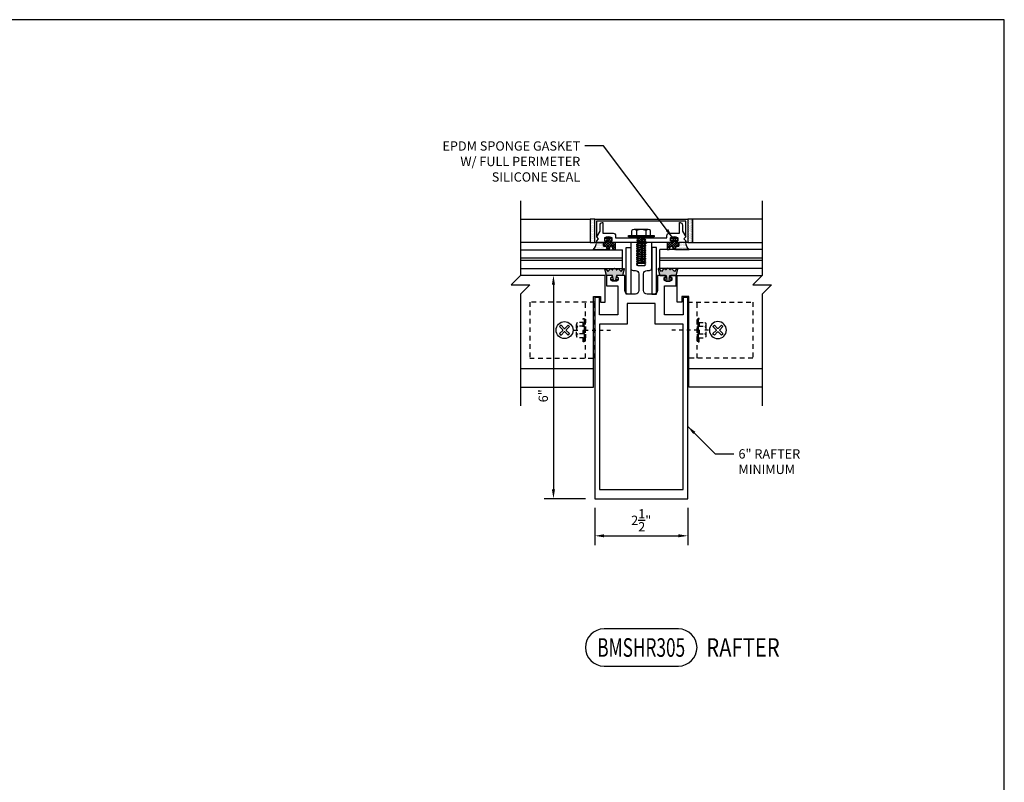
# Model space of a CAD drawing. Units: inches. Extents: x 0.2 to 65.3, y 0.2 to 41.2.
# Drawn here: x 38.8 to 65.3, y 20.8 to 41.2 of the extents above; entities that cross this region are included whole.
import ezdxf
from ezdxf.enums import TextEntityAlignment as Align

# ---------------------------------------------------------------- set-up
doc = ezdxf.new("R2010")
doc.units = ezdxf.units.IN
doc.header["$MEASUREMENT"] = 0
doc.linetypes.add('CENTER2', pattern=[1.125, 0.75, -0.125, 0.125, -0.125])
doc.linetypes.add('HIDDEN2', pattern=[0.1875, 0.125, -0.0625])
for name, color, linetype in [('DIM', 2, 'Continuous'), ('HATCH', 4, 'Continuous'), ('profile', 7, 'Continuous'), ('TEXT', 3, 'Continuous')]:
    doc.layers.add(name, color=color, linetype=linetype)
doc.styles.get("Standard").update_dxf_attribs({"font": 'simplex.shx'})
doc.dimstyles.new('DOUBLE', dxfattribs={"dimscale": 2, "dimtxt": 0.125, "dimasz": 0.125, "dimexe": 0.125, "dimexo": 0.125, "dimgap": 0.0625, "dimtad": 1, "dimdec": 5, "dimzin": 3, "dimdsep": 46, "dimlunit": 4, "dimtxsty": 'Standard', "dimcen": 0.125, "dimclrd": 256, "dimclre": 256, "dimclrt": 256, "dimadec": 0, "dimazin": 0, "dimtfac": 1, "dimtdec": 5, "dimtofl": 0, "dimtmove": 2, "dimatfit": 3, "dimfxl": 0.125, "dimtolj": 1, "dimtzin": 3, "dimarcsym": 0})
doc.dimstyles.new('DOUBLE$7', dxfattribs={"dimscale": 2, "dimtxt": 0.125, "dimasz": 0.125, "dimexe": 0.125, "dimexo": 0.125, "dimgap": 0.0625, "dimtad": 0, "dimdec": 5, "dimzin": 3, "dimdsep": 46, "dimlunit": 4, "dimtxsty": 'Standard', "dimcen": 0.125, "dimclrd": 256, "dimclre": 256, "dimclrt": 256, "dimadec": 0, "dimazin": 0, "dimtfac": 1, "dimtdec": 5, "dimtofl": 0, "dimtmove": 2, "dimatfit": 3, "dimfxl": 1, "dimtolj": 1, "dimtzin": 3, "dimarcsym": 0})
pattern_1 = [(0, (-10.248836, -29.11298), (0.015625, 0.03125), [0, -0.03125])]

# ---------------------------------------------------------------- blocks, each defined once
blk = doc.blocks.new('CAT-BDR-34x22')
at = {"layer": 'profile'}
blk.add_lwpolyline([(0.125, 0.125), (32.625, 0.125), (32.625, 20.625), (0.125, 20.625)], close=True, dxfattribs=at)
at = {"layer": 'TEXT'}
for tag, width, p, p2 in [('TITLE', 40.5, (25.75, 1.75), (32.5, 1.75)), ('PAGE', 13.927183, (30.241, 1.249), (32.563, 1.249)), ('TYPE', 13.38131, (30.27, 0.828), (32.5, 0.828)), ('REV-DATE', 6, (30.25, 0.25), (31.25, 0.25)), ('REV', 6, (31.5, 0.25), (32.5, 0.25))]:
    blk.add_attdef(tag, text='', height=0.25, dxfattribs=dict(at, width=width)).set_placement(p, p2, align=Align.FIT)
blk = doc.blocks.new('CAT-Detail')
at = {"layer": 'TEXT'}
blk.add_lwpolyline([(-1, -0.5), (1, -0.5, 1), (1, 0.5), (-1, 0.5, 1)], format="xyb", close=True, dxfattribs=at)
at = {"layer": 'TEXT', "width": 0.75}
blk.add_attdef('DETNO', text='', height=0.5, dxfattribs=at).set_placement((0, 0), align=Align.MIDDLE_CENTER)
at = {"layer": 'TEXT', "width": 0.8}
blk.add_attdef('DETNAME', text='', height=0.5, dxfattribs=at).set_placement((1.75, 0), align=Align.MIDDLE_LEFT)
blk = doc.blocks.new('*D34')
at = {"layer": 'Defpoints', "color": 0, "linetype": 'Continuous'}
for p in [(-1.25, -6), (1.25, -6), (1.25, -6.998)]:
    blk.add_point(p, dxfattribs=at)
at = {"layer": 'DIM', "linetype": 'Continuous', "lineweight": -2}
for p, q in [((-1.25, -6.25), (-1.25, -7.248)), ((1.25, -6.25), (1.25, -7.248)), ((-1, -6.998), (1, -6.998))]:
    blk.add_line(p, q, dxfattribs=at)
at = {"layer": 'DIM', "linetype": 'Continuous'}
for points in [[(-1, -6.956), (-1, -7.039), (-1.25, -6.998)], [(1, -6.956), (1, -7.039), (1.25, -6.998)]]:
    blk.add_solid(points, dxfattribs=at)
at = {"layer": 'DIM', "linetype": 'Continuous', "insert": (0, -6.581), "char_height": 0.25, "attachment_point": 5}
blk.add_mtext('\\A1;2{\\H1.000000x;\\S1/2;}"', dxfattribs=at)
blk = doc.blocks.new('*D35')
at = {"layer": 'Defpoints', "color": 0, "linetype": 'Continuous'}
for p in [(-0.938, 0), (-2.361, -6), (-1.25, -6)]:
    blk.add_point(p, dxfattribs=at)
at = {"layer": 'DIM', "linetype": 'Continuous', "lineweight": -2}
for p, q in [((-1.188, 0), (-2.611, 0)), ((-2.361, -0.25), (-2.361, -5.75)), ((-1.5, -6), (-2.611, -6))]:
    blk.add_line(p, q, dxfattribs=at)
at = {"layer": 'DIM', "linetype": 'Continuous'}
for points in [[(-2.403, -0.25), (-2.319, -0.25), (-2.361, 0)], [(-2.403, -5.75), (-2.319, -5.75), (-2.361, -6)]]:
    blk.add_solid(points, dxfattribs=at)
at = {"layer": 'DIM', "linetype": 'Continuous', "insert": (-2.635, -3.234), "char_height": 0.25, "attachment_point": 5, "rotation": 90}
blk.add_mtext('\\A1;6"', dxfattribs=at)
blk = doc.blocks.new('3950')
at = {"layer": 'profile'}
h = blk.add_hatch(color=8, dxfattribs=at)
edge = h.paths.add_edge_path()
edge.add_arc((0.219, 0.15), 0.048, 127.6585, 180)
edge.add_line((0.171, 0.15), (0.153, 0.15))
edge.add_arc((0.119, 0.15), 0.034, 0, 180)
edge.add_line((0.085, 0.15), (0.042, 0.106))
edge.add_line((0.042, 0.106), (-0.022, 0.184))
edge.add_arc((-0.032, 0.176), 0.0123, 39.7323, 194.2645)
edge.add_line((-0.044, 0.173), (0, 0))
edge.add_line((0, 0), (0.169, 0))
edge.add_line((0.169, 0), (0.188, -0.107))
edge.add_line((0.188, -0.107), (0.127, -0.097))
edge.add_line((0.127, -0.097), (0.127, -0.129))
edge.add_line((0.127, -0.129), (0.219, -0.145))
edge.add_line((0.219, -0.145), (0.311, -0.129))
edge.add_line((0.311, -0.129), (0.311, -0.097))
edge.add_line((0.311, -0.097), (0.25, -0.107))
edge.add_line((0.25, -0.107), (0.269, 0))
edge.add_line((0.269, 0), (0.438, 0))
edge.add_line((0.438, 0), (0.482, 0.173))
edge.add_arc((0.47, 0.176), 0.0123, 345.7355, 500.2677)
edge.add_line((0.46, 0.184), (0.396, 0.105))
edge.add_line((0.396, 0.105), (0.353, 0.15))
edge.add_arc((0.319, 0.15), 0.034, 0, 180)
edge.add_line((0.285, 0.15), (0.267, 0.15))
edge.add_arc((0.219, 0.15), 0.048, 0, 52.3415)
edge.add_arc((0.219, 0.15), 0.048, 52.3415, 127.6585)
at = {"layer": 'Defpoints', "color": 251, "linetype": 'Continuous'}
blk.add_lwpolyline([(0.14, 0, -0.414214), (0.159, -0.019), (0.159, -0.05), (0.119, -0.05), (0.119, -0.127, 0.28802), (0.319, -0.127), (0.319, -0.05), (0.279, -0.05), (0.279, -0.019, -0.415055), (0.298, 0)], format="xyb", dxfattribs=at)
at = {"layer": 'profile', "color": 8}
blk.add_lwpolyline([(0.19, 0.188, 0.232438), (0.171, 0.15), (0.153, 0.15, 1), (0.085, 0.15), (0.042, 0.106), (-0.022, 0.184, 0.799234), (-0.044, 0.173), (0, 0), (0.169, 0), (0.188, -0.107), (0.127, -0.097), (0.127, -0.129), (0.219, -0.145), (0.311, -0.129), (0.311, -0.097), (0.25, -0.107), (0.269, 0), (0.438, 0), (0.482, 0.173, 0.799234), (0.46, 0.184), (0.396, 0.105), (0.353, 0.15, 1), (0.285, 0.15), (0.267, 0.15, 0.232438), (0.248, 0.188, 0.340997)], format="xyb", close=True, dxfattribs=at)
blk = doc.blocks.new('N-14RAS-T')
at = {"color": 81}
for p, q in [((-0.134, 0.095), (-0.048, 0.009)), ((-0.009, 0.048), (-0.095, 0.134)), ((0.095, 0.134), (0.009, 0.048)), ((0.048, 0.009), (0.134, 0.095)), ((-0.048, -0.009), (-0.134, -0.095)), ((-0.095, -0.134), (-0.009, -0.048)), ((0.009, -0.048), (0.095, -0.134)), ((0.134, -0.095), (0.048, -0.009))]:
    blk.add_line(p, q, dxfattribs=at)
blk.add_circle((0, 0), 0.229, dxfattribs=at)
for centre, radius, start, end in [((-0.014, 0.014), 0.145, 123.9598, 146.0402), ((-0.057, 0), 0.0127, 315, 45), ((0, 0.057), 0.0127, 225, 315), ((0.057, 0), 0.0127, 135, 225), ((0.014, 0.014), 0.145, 33.9598, 56.0402), ((-0.014, -0.014), 0.145, 213.9598, 236.0402), ((0, -0.057), 0.0127, 45, 135), ((0.014, -0.014), 0.145, 303.9598, 326.0402)]:
    blk.add_arc(centre, radius, start, end, dxfattribs=at)
blk = doc.blocks.new('N-17HABSE-SH')
at = {"color": 81, "linetype": 'HIDDEN2', "ltscale": 0.5}
for p, q in [((0, 0.309), (0, 0.144)), ((-0.205, 0.062), (-0.205, 0.213)), ((0.205, 0.062), (-0.205, 0.062)), ((-0.148, 0.242), (0.151, 0.242)), ((-0.104, 0.062), (-0.104, 0.213)), ((0, 0.024), (0, -0.726)), ((0.104, 0.062), (0.104, 0.213)), ((0.205, 0.062), (0.205, 0.213))]:
    blk.add_line(p, q, dxfattribs=at)
for points in [[(-0.312, 0.062), (0.312, 0.062), (0.312, 0.031), (-0.312, 0.031)], [(-0.295, 0.031), (0.295, 0.031), (0.295, 0), (-0.295, 0)]]:
    blk.add_lwpolyline(points, close=True, dxfattribs=at)
for centre, radius, start, end in [((-0.154, 0.183), 0.0588, 30.8324, 149.1676), ((0, 0.041), 0.202, 58.9395, 121.0605), ((0.154, 0.183), 0.0588, 30.8324, 149.1676)]:
    blk.add_arc(centre, radius, start, end, dxfattribs=at)
blk = doc.blocks.new('ch322side')
at = {"layer": 'profile', "color": 2, "linetype": 'HIDDEN2'}
for p, q in [((-1.25, -0.71875), (-3, -0.71875)), ((-3, -0.71875), (-3, -2.21875)), ((-1.5, -2.21875), (-1.5, -0.71875)), ((-1.25, -2.21875), (-1.25, -0.71875)), ((-3, -2.21875), (-1.25, -2.21875))]:
    blk.add_line(p, q, dxfattribs=at)
at = {"rotation": 90}
blk.add_blockref('N-17HABSE-SH', (-1.5, -1.46875), dxfattribs=at)
at = {"layer": 'profile'}
blk.add_blockref('N-14RAS-T', (-2.0625, -1.46875), dxfattribs=at)
blk = doc.blocks.new('bms3960w')
at = {"layer": 'profile'}
h = blk.add_hatch(dxfattribs=at)
h.set_pattern_fill('ANSI37', color=8, scale=0.375, angle=180, style=0)
edge = h.paths.add_edge_path()
edge.add_line((-0.096, 0.129), (-0.096, 0.097))
edge.add_line((-0.096, 0.097), (-0.157, 0.107))
edge.add_line((-0.157, 0.107), (-0.138, 0))
edge.add_line((-0.138, 0), (0, 0))
edge.add_line((0, 0), (0, -0.188))
edge.add_line((0, -0.188), (-0.04, -0.188))
edge.add_arc((-0.04, -0.162), 0.026, 180, 270, ccw=False)
edge.add_line((-0.066, -0.162), (-0.066, -0.144))
edge.add_arc((-0.11, -0.144), 0.044, 360, 540)
edge.add_line((-0.154, -0.144), (-0.154, -0.154))
edge.add_arc((-0.188, -0.154), 0.034, -180, 0, ccw=False)
edge.add_line((-0.222, -0.154), (-0.222, -0.144))
edge.add_arc((-0.266, -0.144), 0.044, 0, 90)
edge.add_line((-0.266, -0.1), (-0.313, -0.1))
edge.add_line((-0.313, -0.1), (-0.313, 0))
edge.add_line((-0.313, 0), (-0.238, 0))
edge.add_line((-0.238, 0), (-0.219, 0.107))
edge.add_line((-0.219, 0.107), (-0.28, 0.097))
edge.add_line((-0.28, 0.097), (-0.28, 0.129))
edge.add_line((-0.28, 0.129), (-0.188, 0.145))
edge.add_line((-0.188, 0.145), (-0.096, 0.129))
at = {"layer": 'Defpoints', "color": 251, "linetype": 'Continuous'}
blk.add_lwpolyline([(-0.109, 0, -0.414214), (-0.128, 0.019), (-0.128, 0.05), (-0.088, 0.05), (-0.088, 0.127, 0.28802), (-0.288, 0.127), (-0.288, 0.05), (-0.248, 0.05), (-0.248, 0.019, -0.415055), (-0.267, 0)], format="xyb", dxfattribs=at)
at = {"layer": 'profile', "color": 8, "linetype": 'Continuous'}
blk.add_lwpolyline([(-0.096, 0.129), (-0.096, 0.097), (-0.157, 0.107), (-0.138, 0), (0, 0), (0, -0.188), (-0.04, -0.188), (-0.04, -0.188, -0.414214), (-0.066, -0.162), (-0.066, -0.144, 1), (-0.154, -0.144), (-0.154, -0.154, -1), (-0.222, -0.154), (-0.222, -0.144, 0.414214), (-0.266, -0.1), (-0.313, -0.1), (-0.313, 0), (-0.238, 0), (-0.219, 0.107), (-0.28, 0.097), (-0.28, 0.129), (-0.188, 0.145)], format="xyb", close=True, dxfattribs=at)
blk = doc.blocks.new('BMS4057')
at = {"color": 1}
blk.add_lwpolyline([(0.126, 0.76), (0.094, 0.742), (0.094, 0.728), (0.126, 0.71), (0.094, 0.692), (0.094, 0.678), (0.126, 0.66), (0.094, 0.642), (0.094, 0.628), (0.126, 0.61), (0.094, 0.592), (0.094, 0.578), (0.126, 0.56), (0.094, 0.542), (0.094, 0.528), (0.126, 0.51), (0.094, 0.492), (0.094, 0.478), (0.126, 0.46), (0.094, 0.442), (0.094, 0.428), (0.126, 0.41), (0.094, 0.392), (0.094, 0.378), (0.126, 0.36), (0.094, 0.342), (0.094, 0.328), (0.126, 0.31), (0.094, 0.292), (0.094, 0.26), (-0.094, 0.26), (-0.094, 0.267), (-0.125, 0.285), (-0.094, 0.303), (-0.094, 0.317), (-0.125, 0.335), (-0.094, 0.353), (-0.094, 0.367), (-0.125, 0.385), (-0.094, 0.403), (-0.094, 0.417), (-0.125, 0.435), (-0.094, 0.453), (-0.094, 0.467), (-0.125, 0.485), (-0.094, 0.503), (-0.094, 0.517), (-0.125, 0.535), (-0.094, 0.553), (-0.094, 0.567), (-0.125, 0.585), (-0.094, 0.603), (-0.094, 0.617), (-0.125, 0.635), (-0.094, 0.653), (-0.094, 0.667), (-0.125, 0.685), (-0.094, 0.703), (-0.094, 0.717), (-0.125, 0.735), (-0.094, 0.753), (-0.094, 0.767), (-0.125, 0.785), (-0.094, 0.803), (-0.094, 0.817), (-0.125, 0.835), (-0.094, 0.853), (-0.094, 0.867), (-0.125, 0.885), (-0.281, 0.885), (-0.281, 0.197, 0.414214), (-0.219, 0.135), (-0.156, 0.135, -0.414214), (-0.062, 0.041), (-0.062, -0.406, -0.414214), (-0.156, -0.5), (-0.344, -0.5, -0.414214), (-0.438, -0.406), (-0.438, 0), (-0.641, 0, 0.414214), (-0.66, -0.019), (-0.66, -0.05), (-0.62, -0.05), (-0.62, -0.127, -0.28802), (-0.82, -0.127), (-0.82, -0.05), (-0.78, -0.05), (-0.78, -0.019, 0.414214), (-0.799, 0), (-0.938, 0), (-0.938, -0.282), (-0.625, -0.282), (-0.625, -1.062), (-1.125, -1.062), (-1.125, -0.593), (-1.25, -0.593), (-1.25, -6), (1.25, -6), (1.25, -0.593), (1.125, -0.593), (1.125, -1.062), (0.625, -1.062), (0.625, -0.282), (0.938, -0.282), (0.938, 0), (0.799, 0, 0.414214), (0.78, -0.019), (0.78, -0.05), (0.82, -0.05), (0.82, -0.127, -0.28802), (0.62, -0.127), (0.62, -0.05), (0.66, -0.05), (0.66, -0.019, 0.414214), (0.641, 0), (0.438, 0), (0.438, -0.406, -0.414214), (0.344, -0.5), (0.157, -0.5, -0.414214), (0.063, -0.406), (0.063, 0.041, -0.414214), (0.157, 0.135), (0.22, 0.135, 0.414214), (0.282, 0.197), (0.282, 0.885), (0.169, 0.885), (0.094, 0.842), (0.094, 0.828), (0.126, 0.81), (0.094, 0.792), (0.094, 0.778)], format="xyb", close=True, dxfattribs=at)
blk.add_lwpolyline([(-0.375, -1.312), (-1.125, -1.312), (-1.125, -5.75), (1.125, -5.75), (1.125, -1.312), (0.375, -1.312), (0.375, -0.75), (-0.375, -0.75)], close=True, dxfattribs=at)
at = {"layer": 'TEXT', "color": 3, "flags": 8}
blk.add_attdef('4057', (-1, -5.625), '', height=0.125, dxfattribs=at)
blk = doc.blocks.new('2605')
at = {"layer": 'profile', "color": 40, "linetype": 'Continuous'}
blk.add_lwpolyline([(-1.2, 0.15), (-1.15, 0.1), (-1.2, 0.05), (-1.2, 0.031, -0.4142136), (-1.231, 0), (-1.25, 0), (-1.25, 0.625), (1.25, 0.625), (1.25, 0), (1.231, 0, -0.4142136), (1.2, 0.031), (1.2, 0.05), (1.149, 0.1), (1.2, 0.15), (1.2, 0.574), (-1.2, 0.574)], format="xyb", close=True, dxfattribs=at)
at = {"layer": 'TEXT', "color": 3, "flags": 8}
blk.add_attdef('2605', text='', height=0.125, dxfattribs=at).set_placement((1.1375, 0.5115), align=Align.TOP_RIGHT)
blk = doc.blocks.new('_25-20uncX0_75HMSE-s')
at = {"color": 81, "linetype": 'Continuous', "ltscale": 0.5}
for p, q in [((-0.253, 0.062), (-0.253, 0.197)), ((-0.253, 0.062), (0.253, 0.062)), ((0.19, 0.226), (-0.19, 0.226)), ((-0.126, 0.197), (-0.126, 0.062)), ((0.126, 0.197), (0.126, 0.062)), ((0.253, 0.062), (0.253, 0.197))]:
    blk.add_line(p, q, dxfattribs=at)
at = {"color": 81, "linetype": 'Continuous', "lineweight": -2, "ltscale": 0.5}
for p, q in [((0.122, 0), (-0.122, -0.025)), ((-0.122, -0.025), (-0.079, 0)), ((-0.108, 0.038), (-0.113, 0.02)), ((-0.079, 0), (-0.113, 0.02)), ((0.108, 0.025), (-0.111, 0.025)), ((-0.079, 0), (0.079, 0.025)), ((0.079, 0.025), (0.122, 0)), ((0.122, 0), (0.079, -0.025)), ((0.108, 0.038), (0.108, 0.008)), ((-0.079, -0.05), (-0.122, -0.025)), ((0.122, -0.05), (-0.122, -0.075)), ((-0.122, -0.075), (-0.079, -0.05)), ((-0.079, -0.1), (-0.122, -0.075)), ((0.122, -0.1), (-0.122, -0.125)), ((-0.122, -0.125), (-0.079, -0.1)), ((-0.079, -0.15), (-0.122, -0.125)), ((0.122, -0.15), (-0.122, -0.175)), ((-0.122, -0.175), (-0.079, -0.15)), ((-0.079, -0.2), (-0.122, -0.175)), ((0.122, -0.2), (-0.122, -0.225)), ((-0.122, -0.225), (-0.079, -0.2)), ((-0.079, -0.25), (-0.122, -0.225)), ((0.122, -0.25), (-0.122, -0.275)), ((-0.122, -0.275), (-0.079, -0.25)), ((-0.079, -0.05), (0.079, -0.025)), ((-0.079, -0.1), (0.079, -0.075)), ((-0.079, -0.15), (0.079, -0.125)), ((-0.079, -0.2), (0.079, -0.175)), ((-0.079, -0.25), (0.079, -0.225)), ((0.079, -0.025), (0.122, -0.05)), ((0.122, -0.05), (0.079, -0.075)), ((0.079, -0.075), (0.122, -0.1)), ((0.122, -0.1), (0.079, -0.125)), ((0.079, -0.125), (0.122, -0.15)), ((0.122, -0.15), (0.079, -0.175)), ((0.079, -0.175), (0.122, -0.2)), ((0.122, -0.2), (0.079, -0.225)), ((0.079, -0.225), (0.122, -0.25)), ((0.122, -0.25), (0.079, -0.275)), ((-0.079, -0.3), (-0.122, -0.275)), ((0.122, -0.3), (-0.122, -0.325)), ((-0.122, -0.325), (-0.079, -0.3)), ((-0.079, -0.35), (-0.122, -0.325)), ((0.122, -0.35), (-0.122, -0.375)), ((-0.122, -0.375), (-0.079, -0.35)), ((-0.079, -0.4), (-0.122, -0.375)), ((0.122, -0.4), (-0.122, -0.425)), ((-0.122, -0.425), (-0.079, -0.4)), ((-0.079, -0.45), (-0.122, -0.425)), ((0.122, -0.45), (-0.122, -0.475)), ((-0.122, -0.475), (-0.079, -0.45)), ((-0.079, -0.5), (-0.122, -0.475)), ((0.122, -0.5), (-0.122, -0.525)), ((-0.122, -0.525), (-0.079, -0.5)), ((-0.079, -0.55), (-0.122, -0.525)), ((-0.079, -0.3), (0.079, -0.275)), ((-0.079, -0.35), (0.079, -0.325)), ((-0.079, -0.4), (0.079, -0.375)), ((-0.079, -0.45), (0.079, -0.425)), ((-0.079, -0.5), (0.079, -0.475)), ((-0.079, -0.55), (0.079, -0.525)), ((0.079, -0.275), (0.122, -0.3)), ((0.122, -0.3), (0.079, -0.325)), ((0.079, -0.325), (0.122, -0.35)), ((0.122, -0.35), (0.079, -0.375)), ((0.079, -0.375), (0.122, -0.4)), ((0.122, -0.4), (0.079, -0.425)), ((0.122, -0.4), (0.079, -0.425)), ((0.079, -0.425), (0.122, -0.45)), ((0.122, -0.45), (0.079, -0.475)), ((0.079, -0.475), (0.122, -0.5)), ((0.122, -0.5), (0.079, -0.525)), ((0.079, -0.525), (0.122, -0.55)), ((0.122, -0.55), (-0.122, -0.575)), ((-0.122, -0.575), (-0.079, -0.55)), ((-0.079, -0.6), (-0.122, -0.575)), ((0.122, -0.6), (-0.122, -0.625)), ((-0.122, -0.625), (-0.079, -0.6)), ((-0.079, -0.65), (-0.122, -0.625)), ((0.122, -0.65), (-0.122, -0.675)), ((-0.122, -0.675), (-0.079, -0.65)), ((-0.101, -0.688), (-0.122, -0.675)), ((0.057, -0.688), (-0.101, -0.688)), ((-0.079, -0.6), (0.079, -0.575)), ((-0.079, -0.65), (0.079, -0.625)), ((0, -0.688), (0.079, -0.675)), ((0.122, -0.65), (0.057, -0.688)), ((0.122, -0.55), (0.079, -0.575)), ((0.079, -0.575), (0.122, -0.6)), ((0.122, -0.6), (0.079, -0.625)), ((0.122, -0.6), (0.079, -0.625)), ((0.079, -0.625), (0.122, -0.65))]:
    blk.add_line(p, q, dxfattribs=at)
at = {"color": 81, "linetype": 'CENTER2'}
blk.add_line((0, 0.062), (0, -0.688), dxfattribs=at)
at = {"color": 3}
blk.add_lwpolyline([(-0.344, 0.062), (0.344, 0.062), (0.344, 0.031), (-0.344, 0.031)], close=True, dxfattribs=at)
at = {"color": 9}
blk.add_lwpolyline([(-0.326, 0.031), (0.326, 0.031), (0.326, 0), (-0.326, 0)], close=True, dxfattribs=at)
at = {"color": 81, "linetype": 'Continuous', "ltscale": 0.5}
for centre, radius, start, end in [((-0.19, 0.142), 0.0834, 40.7166, 139.2834), ((0, -0.065), 0.29, 64.1643, 115.8357), ((0.19, 0.142), 0.0834, 40.7166, 139.2834)]:
    blk.add_arc(centre, radius, start, end, dxfattribs=at)
at = {"color": 81, "linetype": 'Continuous', "lineweight": -2, "ltscale": 0.5, "extrusion": (0, 0, -1)}
blk.add_arc((0.133, 0.038), 0.025, 90, 180, dxfattribs=at)
at = {"color": 81, "linetype": 'Continuous', "lineweight": -2, "ltscale": 0.5}
blk.add_arc((0.133, 0.038), 0.025, 90, 180, dxfattribs=at)
blk = doc.blocks.new('bms4001')
at = {"layer": 'profile', "color": 7, "linetype": 'Continuous'}
blk.add_line((0, 0.015), (0, 0), dxfattribs=at)
at = {"layer": 'profile', "color": 94, "linetype": 'Continuous', "flags": 128}
blk.add_lwpolyline([(0.825, 0.019, -0.414214), (0.806, 0), (0.015, 0), (0, 0.015), (-0.015, 0), (-0.806, 0, -0.414214), (-0.825, 0.019), (-0.825, 0.05), (-0.785, 0.05), (-0.785, 0.127, 0.28802), (-0.985, 0.127), (-0.985, 0.05), (-0.945, 0.05), (-0.945, 0.019, -0.414214), (-0.964, 0), (-1.197, 0), (-1.197, 0.05), (-1.147, 0.1), (-1.197, 0.15), (-1.107, 0.306), (-1.107, 0.474, -0.414214), (-1.045, 0.536), (-1.029, 0.536), (-1.029, 0.25), (-0.753, 0.25, -0.414214), (-0.691, 0.188), (-0.691, 0.125), (0.691, 0.125), (0.691, 0.188, -0.414214), (0.753, 0.25), (1.029, 0.25), (1.029, 0.536), (1.045, 0.536, -0.414214), (1.107, 0.474), (1.107, 0.306), (1.197, 0.15), (1.147, 0.1), (1.197, 0.05), (1.197, 0), (0.964, 0, -0.414214), (0.945, 0.019), (0.945, 0.05), (0.985, 0.05), (0.985, 0.127, 0.28802), (0.785, 0.127), (0.785, 0.05), (0.825, 0.05)], format="xyb", close=True, dxfattribs=at)
blk = doc.blocks.new('BMSHR305')
at = {"layer": 'HATCH'}
h = blk.add_hatch(dxfattribs=at)
h.set_pattern_fill('DOTS', color=8, scale=0.5, style=0)
h.set_pattern_definition([(0, (-12.873836, -29.11298), (0.015625, 0.03125), [0, -0.03125])])
h.paths.add_polyline_path([(-1.375, 0.885), (-1.25, 0.885), (-1.25, 1.51), (-1.375, 1.51)])
h = blk.add_hatch(dxfattribs=at)
h.set_pattern_fill('DOTS', color=8, scale=0.5, style=0)
h.set_pattern_definition(pattern_1)
h.paths.add_polyline_path([(1.25, 0.885), (1.375, 0.885), (1.375, 1.51), (1.25, 1.51)])
at = {"layer": 'profile'}
h = blk.add_hatch(dxfattribs=at)
h.set_pattern_fill('DOTS', color=256, scale=0.5, style=0)
h.set_pattern_definition([(180, (10.248836, -29.11298), (-0.015625, 0.03125), [0, -0.03125])])
edge = h.paths.add_edge_path()
edge.add_line((-0.922, 0.739227), (-0.921736, 0.694))
edge.add_line((-0.921736, 0.694), (-1.29243, 0.694))
edge.add_arc((-1.510773, 0.917526), 0.31247, 314.3278917, 354.0250131)
edge.add_line((-1.2, 0.885), (-1.013, 0.885))
edge.add_line((-1.013, 0.885), (-1.013, 0.785227))
edge.add_line((-1.013, 0.785227), (-0.966, 0.785227))
edge.add_arc((-0.967745, 0.739514), 0.045746, -0.3599516, 87.8138916, ccw=False)
h = blk.add_hatch(dxfattribs=at)
h.set_pattern_fill('DOTS', color=256, scale=0.5, style=0)
h.set_pattern_definition(pattern_1)
edge = h.paths.add_edge_path()
edge.add_line((0.922, 0.741227), (0.921736, 0.695))
edge.add_line((0.921736, 0.695), (1.29243, 0.695))
edge.add_arc((1.513031, 0.919799), 0.314959, 186.3433722, 225.5399688, ccw=False)
edge.add_line((1.2, 0.885), (1.013, 0.885))
edge.add_line((1.013, 0.885), (1.013, 0.785227))
edge.add_line((1.013, 0.785227), (0.966, 0.785227))
edge.add_arc((0.966, 0.741227), 0.044, 90, 180)
at = {"layer": 'profile', "color": 7, "linetype": 'Continuous'}
for p, q in [((-3.25, 0.694), (-0.5, 0.694)), ((3.25, 0.695), (0.5, 0.695)), ((-3.25, 0.471), (-0.5, 0.471)), ((-3.25, 0.411), (-0.5, 0.411)), ((0.5, 0.471), (3.25, 0.471)), ((0.5, 0.411), (3.25, 0.411)), ((-3.25, 0.188), (-0.5, 0.188)), ((-3.25, 0.188), (-0.5, 0.188)), ((3.25, 0.188), (0.5, 0.188))]:
    blk.add_line(p, q, dxfattribs=at)
at = {"layer": 'profile'}
for p, q in [((-0.5, 0.188), (-0.5, 0.694)), ((0.5, 0.188), (0.5, 0.695))]:
    blk.add_line(p, q, dxfattribs=at)
at = {"layer": 'profile', "color": 135, "linetype": 'Continuous'}
for p, q in [((-3.25, -2.5), (-1.286227, -2.5)), ((1.276273, -2.5), (3.25, -2.5))]:
    blk.add_line(p, q, dxfattribs=at)
at = {"layer": 'profile', "color": 1}
blk.add_line((-1.25, -6), (1.125, -6), dxfattribs=at)
at = {"layer": 'profile', "color": 5, "linetype": 'Continuous'}
for points in [[(-3.25, 2.01), (-3.25, 0), (-3.5, -0.25), (-3, -0.25), (-3.25, -0.5), (-3.25, -3.5)], [(3.25, 2.01), (3.25, 0), (3, -0.25), (3.5, -0.25), (3.25, -0.5), (3.25, -3.5)]]:
    blk.add_lwpolyline(points, dxfattribs=at)
at = {"layer": 'profile', "color": 40}
for points in [[(-3.25, 1.51), (-1.375, 1.51), (-1.375, 0.885), (-3.25, 0.885)], [(3.25, 1.51), (1.375, 1.51), (1.375, 0.885), (3.25, 0.885)]]:
    blk.add_lwpolyline(points, dxfattribs=at)
at = {"layer": 'profile', "color": 8}
for points in [[(-1.375, 0.885), (-1.25, 0.885), (-1.25, 1.51), (-1.375, 1.51)], [(1.25, 0.885), (1.375, 0.885), (1.375, 1.51), (1.25, 1.51)]]:
    blk.add_lwpolyline(points, close=True, dxfattribs=at)
at = {"layer": 'profile'}
for points in [[(-0.922, 0.739227), (-0.921736, 0.694), (-1.29243, 0.694, 0.174964651), (-1.2, 0.885), (-1.013, 0.885), (-1.013, 0.785227), (-0.966, 0.785227, -0.404908851)], [(0.922, 0.741227), (0.921736, 0.695), (1.29243, 0.695, -0.1727147), (1.2, 0.885), (1.013, 0.885), (1.013, 0.785227), (0.966, 0.785227, 0.414213562)]]:
    blk.add_lwpolyline(points, format="xyb", close=True, dxfattribs=at)
for points in [[(-0.2805, -0.5), (-0.4055, -0.5), (-0.4055, 0.75), (-0.2805, 0.75)], [(0.2815, -0.5), (0.4065, -0.5), (0.4065, 0.75), (0.2815, 0.75)]]:
    blk.add_lwpolyline(points, close=True, dxfattribs=at)
at = {"layer": 'profile', "color": 135, "linetype": 'Continuous'}
for points in [[(-3.25, -3), (-1.286227, -3), (-1.286227, -0.56175), (-1.099227, -0.56175), (-1.099227, -0.718), (-0.974227, -0.718), (-0.974227, 0), (-3.25, 0)], [(3.25, -3), (1.276273, -3), (1.276273, -0.56175), (1.089273, -0.56175), (1.089273, -0.718), (0.964273, -0.718), (0.964273, 0), (3.25, 0)]]:
    blk.add_lwpolyline(points, dxfattribs=at)
for name, p in [('bms4001', (0, 0.885)), ('_25-20uncX0_75HMSE-s', (0, 1.01))]:
    blk.add_blockref(name, p)
ref = blk.add_blockref('CAT-Detail', (0, -10))
ref.add_attrib('DETNO', 'BMSHR305', dxfattribs={"layer": 'TEXT', "height": 0.5, "width": 0.68}).set_placement((0, -10), align=Align.MIDDLE_CENTER)
ref.add_attrib('DETNAME', 'RAFTER', dxfattribs={"layer": 'TEXT', "height": 0.5, "width": 0.8}).set_placement((1.75, -10), align=Align.MIDDLE_LEFT)
at = {"layer": 'profile', "color": 2, "ltscale": 0.75}
blk.add_blockref('2605', (0, 0.885), dxfattribs=at)
at = {"layer": 'profile'}
for name, p in [('BMS4057', (0, 0)), ('bms3960w', (-0.7, 0.885227)), ('ch322side', (0, 0))]:
    blk.add_blockref(name, p, dxfattribs=at)
at = {"layer": 'profile', "xscale": -1}
for name, p in [('bms3960w', (0.7, 0.885227)), ('ch322side', (0, 0))]:
    blk.add_blockref(name, p, dxfattribs=at)
at = {"layer": 'profile', "color": 7, "linetype": 'Continuous', "xscale": -1}
blk.add_blockref('3950', (-0.5, 0), dxfattribs=at)
blk.add_blockref('3950', (-0.5, 0), dxfattribs=at)
at = {"layer": 'profile', "color": 7, "linetype": 'Continuous'}
blk.add_blockref('3950', (0.5, 0), dxfattribs=at)
blk.add_blockref('3950', (0.5, 0), dxfattribs=at)
at = {"layer": 'TEXT', "char_height": 0.25}
for s, insert, attachment_point in [('EPDM SPONGE GASKET\\PW/ FULL PERIMETER\\PSILICONE SEAL', (-1.639986, 3.606692), 3), ('6" RAFTER\\PMINIMUM', (2.615099, -4.670421), 1)]:
    blk.add_mtext(s, dxfattribs=dict(at, insert=insert, attachment_point=attachment_point))
at = {"layer": 'DIM', "color": 2, "linetype": 'Continuous'}
dim = blk.add_linear_dim(base=(-2.361145, -6), p1=(-0.938, 0), p2=(-1.25, -6), angle=270, dimstyle='DOUBLE', dxfattribs=at)
dim.commit()
dim.dimension.update_dxf_attribs({"geometry": '*D35', "text_midpoint": (-2.634955, -3.23355), "dimtype": 160})
dim = blk.add_linear_dim(base=(1.25, -6.997755), p1=(-1.25, -6), p2=(1.25, -6), dimstyle='DOUBLE', dxfattribs=at)
dim.commit()
dim.dimension.update_dxf_attribs({"geometry": '*D34', "text_midpoint": (0, -6.581088)})
at = {"layer": 'TEXT', "annotation_type": 0, "has_hookline": 1}
for points, hookline_direction, text_width in [([(0.842, 1.022227), (-1.014986, 3.481692), (-1.514986, 3.481692)], 1, 4.345238), ([(1.25, -4.055321), (1.990099, -4.795421), (2.490099, -4.795421)], 0, 1.97619)]:
    blk.add_leader(points, dimstyle='DOUBLE$7', override={"dimgap": 0.0625, "dimtad": 0}, dxfattribs=dict(at, hookline_direction=hookline_direction, text_width=text_width))

msp = doc.modelspace()

# ---------------------------------------------------------------- block references
at = {"xscale": 2, "yscale": 2, "zscale": 2}
msp.add_blockref('CAT-BDR-34x22', (0, 0), dxfattribs=at)
msp.add_blockref('BMSHR305', (55.485, 34.374))

doc.saveas('drawing.dxf')
